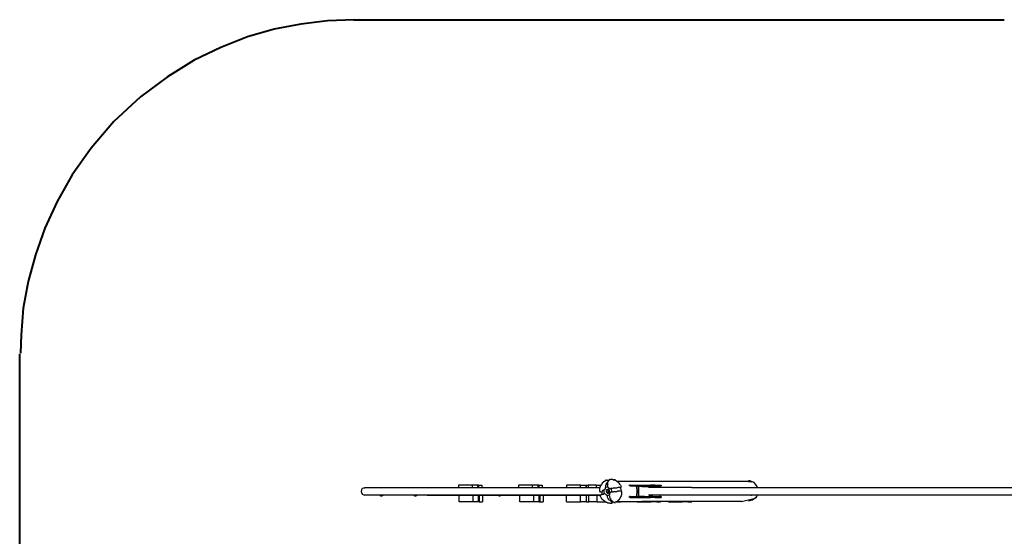
# Model space of a CAD drawing. Units: inches. Extents: x 229 to 337, y 152 to 291.
# Drawn here: x 229 to 273, y 189 to 213 of the extents above; entities that cross this region are included whole.
import ezdxf

# ---------------------------------------------------------------- set-up
doc = ezdxf.new("R2010")
doc.units = ezdxf.units.IN
doc.header["$MEASUREMENT"] = 0
doc.layers.add('Ebene 1', color=7, linetype='Continuous')

# ---------------------------------------------------------------- blocks, each defined once
blk = doc.blocks.new('block 9')
at = {"layer": 'Ebene 1', "color": 179, "lineweight": 40, "true_color": 0x1a171b}
for points in [[(244.103, 212.544), (242.904, 212.494), (241.704, 212.344), (240.505, 212.119), (239.306, 211.769), (238.106, 211.294), (236.907, 210.72), (235.708, 209.97), (234.508, 209.071), (233.309, 207.971), (232.284, 206.773), (231.435, 205.573), (230.76, 204.373), (230.211, 203.175), (229.786, 201.975), (229.462, 200.775), (229.237, 199.576), (229.137, 198.377), (229.112, 197.552)], [(273.278, 212.519), (244.078, 212.519)], [(229.078, 185.169), (229.078, 197.519)]]:
    blk.add_lwpolyline(points, dxfattribs=at)

msp = doc.modelspace()

# ---------------------------------------------------------------- linework, layer by layer
at = {"layer": 'Ebene 1', "color": 179, "lineweight": 25, "true_color": 0x1a171b}
for points in [[(255.378, 191.844), (255.378, 191.844)], [(255.378, 191.844), (255.378, 191.844)], [(255.378, 191.844), (255.378, 191.844)], [(255.378, 191.844), (255.378, 191.844)], [(255.378, 191.844), (255.403, 191.844)], [(255.378, 191.844), (255.378, 191.844)], [(255.378, 191.844), (255.378, 191.819)], [(255.403, 191.844), (255.378, 191.844)], [(255.403, 191.844), (255.403, 191.844)], [(255.403, 191.844), (255.403, 191.844)], [(255.403, 191.844), (255.403, 191.844)], [(255.403, 191.844), (255.403, 191.844)], [(255.403, 191.844), (255.403, 191.844)], [(255.403, 191.844), (255.429, 191.844)], [(255.429, 191.844), (255.429, 191.844)], [(255.429, 191.844), (255.429, 191.844)], [(255.429, 191.844), (255.429, 191.844)], [(255.429, 191.844), (255.429, 191.844)], [(255.429, 191.844), (255.429, 191.844)], [(255.429, 191.844), (255.453, 191.844)], [(255.453, 191.844), (255.453, 191.844)], [(255.453, 191.844), (255.453, 191.844)], [(255.453, 191.844), (255.453, 191.844)], [(255.453, 191.844), (255.453, 191.844)], [(255.453, 191.844), (255.478, 191.844)], [(255.478, 191.844), (255.478, 191.844)], [(255.478, 191.844), (255.478, 191.844)], [(255.478, 191.844), (255.478, 191.844)], [(255.478, 191.844), (255.478, 191.844)], [(255.503, 191.844), (255.478, 191.844)], [(255.478, 191.844), (255.478, 191.844)], [(255.478, 191.844), (255.478, 191.844)], [(255.478, 191.844), (255.478, 191.844)], [(255.503, 191.819), (255.503, 191.844)], [(255.503, 191.844), (255.503, 191.844)], [(255.503, 191.844), (255.503, 191.844)], [(255.503, 191.844), (255.503, 191.844)], [(255.503, 191.844), (255.503, 191.844)], [(255.503, 191.844), (255.503, 191.844)], [(255.503, 191.844), (255.503, 191.844)], [(255.503, 191.844), (255.503, 191.844)], [(255.503, 191.844), (255.503, 191.844)], [(255.528, 191.844), (255.553, 191.869)], [(255.528, 191.819), (255.528, 191.844)], [(255.528, 191.844), (255.528, 191.844)], [(255.528, 191.844), (255.528, 191.844)], [(255.528, 191.844), (255.528, 191.844)], [(255.528, 191.844), (255.528, 191.844)], [(255.553, 191.869), (255.553, 191.869)], [(255.553, 191.869), (255.553, 191.869)], [(255.553, 191.869), (255.553, 191.869)], [(255.553, 191.869), (255.553, 191.869)], [(255.553, 191.869), (255.579, 191.869)], [(255.579, 191.869), (255.579, 191.893)], [(255.579, 191.893), (255.579, 191.893)], [(255.579, 191.893), (255.603, 191.893)], [(255.579, 191.869), (255.579, 191.869)], [(255.579, 191.869), (255.579, 191.869)], [(255.579, 191.869), (255.579, 191.869)], [(255.603, 191.893), (255.603, 191.893)], [(255.603, 191.893), (255.603, 191.893)], [(255.603, 191.893), (255.603, 191.893)], [(255.603, 191.893), (255.603, 191.893)], [(255.603, 191.893), (255.628, 191.893)], [(255.628, 191.893), (255.628, 191.893)], [(255.628, 191.893), (255.628, 191.893)], [(255.628, 191.893), (255.628, 191.893)], [(255.628, 191.893), (255.628, 191.893)], [(255.628, 191.893), (255.628, 191.893)], [(255.628, 191.893), (255.628, 191.893)], [(255.628, 191.893), (255.628, 191.893)], [(255.628, 191.893), (255.628, 191.893)], [(255.628, 191.893), (255.628, 191.893)], [(255.628, 191.893), (255.628, 191.893)], [(255.628, 191.893), (255.653, 191.893)], [(255.653, 191.893), (255.653, 191.893)], [(255.653, 191.893), (255.653, 191.893)], [(255.653, 191.893), (255.653, 191.893)], [(255.653, 191.893), (255.678, 191.893)], [(255.678, 191.893), (255.703, 191.893)], [(255.703, 191.893), (255.728, 191.869)], [(255.728, 191.869), (255.753, 191.869)], [(255.753, 191.869), (255.779, 191.869)], [(255.828, 191.844), (255.804, 191.869), (255.754, 191.869)], [(255.803, 191.844), (255.779, 191.869)], [(255.779, 191.869), (255.779, 191.869)], [(255.779, 191.869), (255.779, 191.869)], [(255.803, 191.844), (255.828, 191.844)], [(255.828, 191.844), (255.828, 191.844)], [(255.828, 191.844), (255.853, 191.819)], [(244.428, 191.419), (244.403, 191.344)], [(244.453, 191.469), (244.428, 191.419)], [(244.528, 191.494), (244.453, 191.469)], [(244.528, 191.494), (244.578, 191.519)], [(244.528, 191.494), (244.578, 191.519)], [(244.578, 191.519), (252.954, 191.519)], [(244.578, 191.519), (244.578, 191.519)], [(249.403, 191.619), (248.778, 191.619)], [(248.778, 191.619), (248.778, 191.519)], [(249.653, 191.619), (249.403, 191.619)], [(249.403, 191.519), (249.403, 191.619)], [(249.678, 191.619), (249.653, 191.619)], [(249.653, 191.519), (249.653, 191.619)], [(249.678, 191.619), (249.828, 191.619)], [(249.678, 191.619), (249.678, 191.519)], [(249.828, 191.619), (249.828, 191.519)], [(252.103, 191.619), (251.478, 191.619)], [(251.478, 191.619), (251.478, 191.519)], [(252.353, 191.619), (252.103, 191.619)], [(252.103, 191.519), (252.103, 191.619)], [(252.378, 191.619), (252.353, 191.619)], [(252.353, 191.519), (252.353, 191.619)], [(252.378, 191.619), (252.528, 191.619)], [(252.378, 191.619), (252.378, 191.519)], [(252.528, 191.619), (252.528, 191.519)], [(252.954, 191.519), (255.128, 191.519)], [(254.253, 191.619), (253.628, 191.619)], [(253.628, 191.619), (253.628, 191.519)], [(254.253, 191.619), (254.503, 191.619)], [(254.253, 191.519), (254.253, 191.619)], [(254.503, 191.619), (254.603, 191.619)], [(254.503, 191.619), (254.503, 191.619)], [(254.503, 191.619), (254.503, 191.519)], [(254.503, 191.519), (254.503, 191.619)], [(254.953, 191.619), (254.603, 191.619)], [(254.603, 191.619), (254.603, 191.519)], [(254.953, 191.619), (255.178, 191.619)], [(254.953, 191.619), (254.953, 191.519)], [(255.128, 191.519), (255.103, 191.469)], [(255.103, 191.469), (255.103, 191.394)], [(255.153, 191.593), (255.128, 191.519)], [(255.178, 191.644), (255.153, 191.593)], [(255.203, 191.644), (255.178, 191.644)], [(255.228, 191.719), (255.203, 191.644)], [(255.278, 191.744), (255.228, 191.719)], [(255.353, 191.793), (255.278, 191.769)], [(255.278, 191.769), (255.278, 191.744)], [(255.328, 191.394), (255.328, 191.394), (255.328, 191.42)], [(255.378, 191.469), (255.378, 191.469), (255.354, 191.445), (255.354, 191.42), (255.329, 191.42)], [(255.378, 191.819), (255.353, 191.819)], [(255.353, 191.819), (255.353, 191.819)], [(255.353, 191.819), (255.353, 191.819)], [(255.353, 191.819), (255.353, 191.819)], [(255.353, 191.819), (255.353, 191.793)], [(255.378, 191.819), (255.378, 191.819)], [(255.478, 191.544), (255.378, 191.519)], [(255.378, 191.469), (255.378, 191.494), (255.378, 191.52)], [(255.378, 191.519), (255.378, 191.519)], [(255.478, 191.769), (255.454, 191.744), (255.429, 191.72), (255.405, 191.695), (255.405, 191.645), (255.38, 191.62), (255.38, 191.571), (255.38, 191.52)], [(255.478, 191.445), (255.478, 191.42), (255.454, 191.42), (255.429, 191.42), (255.429, 191.395), (255.405, 191.37), (255.405, 191.346), (255.405, 191.321), (255.43, 191.321), (255.43, 191.297), (255.456, 191.272), (255.481, 191.272), (255.506, 191.272), (255.532, 191.297), (255.557, 191.323), (255.557, 191.348), (255.557, 191.374), (255.557, 191.399), (255.532, 191.399), (255.532, 191.425), (255.508, 191.425), (255.483, 191.449)], [(255.478, 191.744), (255.478, 191.769)], [(255.478, 191.769), (255.478, 191.769)], [(255.478, 191.769), (255.503, 191.769)], [(255.478, 191.769), (255.478, 191.769)], [(255.478, 191.719), (255.478, 191.744)], [(255.478, 191.744), (255.478, 191.744)], [(255.478, 191.744), (255.478, 191.744)], [(255.478, 191.744), (255.478, 191.744)], [(255.478, 191.693), (255.478, 191.719)], [(255.478, 191.719), (255.478, 191.719)], [(255.478, 191.719), (255.478, 191.719)], [(255.478, 191.669), (255.478, 191.693)], [(255.478, 191.693), (255.478, 191.693)], [(255.478, 191.693), (255.478, 191.693)], [(255.478, 191.644), (255.478, 191.669)], [(255.478, 191.669), (255.478, 191.669)], [(255.478, 191.669), (255.478, 191.669)], [(255.478, 191.619), (255.478, 191.644)], [(255.478, 191.644), (255.478, 191.644)], [(255.478, 191.644), (255.478, 191.644)], [(255.478, 191.593), (255.478, 191.619)], [(255.478, 191.619), (255.478, 191.619)], [(255.478, 191.619), (255.478, 191.619)], [(255.478, 191.569), (255.478, 191.593)], [(255.478, 191.593), (255.478, 191.593)], [(255.478, 191.593), (255.478, 191.593)], [(255.478, 191.593), (255.478, 191.593)], [(255.478, 191.544), (255.478, 191.569)], [(255.478, 191.569), (255.478, 191.569)], [(255.478, 191.569), (255.478, 191.569)], [(255.478, 191.569), (255.478, 191.569)], [(255.478, 191.569), (255.478, 191.569)], [(255.478, 191.569), (255.478, 191.569)], [(255.478, 191.519), (255.478, 191.544)], [(255.478, 191.544), (255.478, 191.544)], [(255.478, 191.544), (255.478, 191.544)], [(255.478, 191.544), (255.478, 191.544)], [(255.478, 191.544), (255.478, 191.544)], [(255.478, 191.544), (255.478, 191.544)], [(255.478, 191.544), (255.478, 191.544)], [(255.503, 191.519), (255.478, 191.519)], [(255.503, 191.793), (255.503, 191.819)], [(255.503, 191.819), (255.503, 191.819)], [(255.503, 191.819), (255.503, 191.819)], [(255.503, 191.819), (255.503, 191.819)], [(255.503, 191.819), (255.528, 191.819)], [(255.503, 191.819), (255.503, 191.819)], [(255.503, 191.819), (255.503, 191.819)], [(255.503, 191.819), (255.503, 191.819)], [(255.503, 191.769), (255.503, 191.793)], [(255.503, 191.793), (255.503, 191.793)], [(255.503, 191.793), (255.503, 191.793)], [(255.503, 191.793), (255.503, 191.793)], [(255.503, 191.769), (255.503, 191.769)], [(255.503, 191.519), (255.503, 191.519)], [(255.503, 191.519), (255.503, 191.519)], [(255.503, 191.519), (255.503, 191.519)], [(255.503, 191.519), (255.503, 191.519)], [(255.503, 191.519), (255.503, 191.519)], [(255.503, 191.519), (255.503, 191.519)], [(255.528, 191.494), (255.503, 191.519)], [(255.553, 191.469), (255.528, 191.494)], [(255.528, 191.494), (255.528, 191.494)], [(255.528, 191.494), (255.528, 191.494)], [(255.528, 191.494), (255.528, 191.494)], [(255.528, 191.494), (255.528, 191.494)], [(255.553, 191.469), (255.553, 191.469)], [(255.553, 191.469), (255.553, 191.469)], [(255.553, 191.469), (255.553, 191.469)], [(255.553, 191.469), (255.553, 191.469)], [(255.553, 191.469), (255.553, 191.469)], [(255.553, 191.469), (255.579, 191.469)], [(255.553, 191.469), (255.553, 191.469)], [(255.579, 191.469), (255.579, 191.469)], [(255.579, 191.469), (255.579, 191.469)], [(255.579, 191.469), (255.579, 191.469)], [(255.579, 191.469), (255.579, 191.469)], [(255.579, 191.469), (255.579, 191.469)], [(255.579, 191.469), (255.579, 191.469)], [(255.579, 191.469), (255.579, 191.469)], [(255.603, 191.469), (255.579, 191.469)], [(255.579, 191.469), (255.603, 191.469)], [(255.603, 191.469), (255.579, 191.469)], [(255.579, 191.469), (255.579, 191.469)], [(255.579, 191.469), (255.579, 191.469)], [(255.603, 191.469), (255.628, 191.469)], [(256.003, 191.519), (255.979, 191.519), (255.929, 191.519), (255.878, 191.494), (255.828, 191.494), (255.779, 191.494), (255.728, 191.494), (255.678, 191.469), (255.628, 191.469)], [(255.628, 191.469), (255.628, 191.469)], [(255.628, 191.469), (255.653, 191.319)], [(255.853, 191.819), (255.878, 191.819)], [(255.878, 191.819), (255.878, 191.819)], [(255.878, 191.819), (255.929, 191.769)], [(257.003, 191.793), (255.903, 191.793)], [(255.929, 191.769), (255.953, 191.769)], [(255.953, 191.769), (255.979, 191.719)], [(255.979, 191.719), (256.003, 191.669)], [(256.003, 191.669), (256.053, 191.619)], [(256.003, 191.519), (256.028, 191.519)], [(256.028, 191.519), (256.028, 191.519)], [(256.028, 191.519), (256.028, 191.519)], [(256.028, 191.519), (256.053, 191.519)], [(256.053, 191.619), (256.078, 191.569)], [(256.053, 191.494), (256.053, 191.519)], [(256.053, 191.519), (256.053, 191.519)], [(256.053, 191.519), (256.053, 191.519)], [(256.053, 191.519), (256.053, 191.519)], [(256.053, 191.519), (256.053, 191.519)], [(256.053, 191.519), (256.053, 191.519)], [(256.053, 191.519), (256.053, 191.519)], [(256.053, 191.519), (256.053, 191.519)], [(256.053, 191.519), (256.078, 191.519)], [(256.053, 191.494), (256.078, 191.369)], [(256.078, 191.569), (256.078, 191.569)], [(256.078, 191.569), (256.078, 191.569)], [(256.078, 191.569), (256.078, 191.569)], [(256.078, 191.569), (256.078, 191.569)], [(256.078, 191.569), (256.078, 191.569)], [(256.078, 191.544), (256.078, 191.569)], [(256.078, 191.519), (256.078, 191.544)], [(256.078, 191.544), (256.078, 191.544)], [(256.078, 191.544), (256.078, 191.544)], [(256.078, 191.544), (256.078, 191.544)], [(256.078, 191.544), (256.078, 191.544)], [(256.078, 191.519), (256.078, 191.519)], [(256.478, 191.619), (256.453, 191.619)], [(256.453, 191.593), (256.453, 191.619)], [(256.478, 191.593), (256.453, 191.593)], [(256.478, 191.619), (256.978, 191.619)], [(256.478, 191.593), (256.978, 191.593)], [(256.753, 191.119), (256.779, 191.169), (256.779, 191.219), (256.804, 191.294), (256.804, 191.344), (256.804, 191.42), (256.779, 191.469), (256.779, 191.545), (256.755, 191.595)], [(257.103, 191.593), (256.853, 191.593)], [(256.853, 191.593), (256.853, 191.569)], [(256.853, 191.593), (256.853, 191.119)], [(257.003, 191.569), (256.853, 191.569)], [(256.853, 191.119), (256.853, 191.569)], [(256.878, 191.593), (256.878, 191.593)], [(256.978, 191.619), (257.403, 191.619)], [(256.978, 191.593), (257.403, 191.593)], [(261.779, 191.793), (257.003, 191.793)], [(257.003, 191.569), (257.353, 191.569)], [(257.103, 191.593), (257.353, 191.593)], [(257.228, 191.593), (257.228, 191.593)], [(259.253, 191.519), (257.303, 191.519)], [(257.328, 191.593), (257.328, 191.593)], [(257.603, 191.593), (257.353, 191.593)], [(257.353, 191.593), (257.353, 191.593)], [(257.353, 191.593), (257.353, 191.569)], [(257.353, 191.593), (257.353, 191.593)], [(257.503, 191.569), (257.353, 191.569)], [(257.353, 191.569), (257.353, 191.569)], [(257.353, 191.569), (257.353, 191.519)], [(257.428, 191.619), (257.403, 191.619)], [(257.403, 191.593), (257.403, 191.619)], [(257.428, 191.593), (257.403, 191.593)], [(257.603, 191.619), (257.428, 191.619)], [(257.603, 191.593), (257.428, 191.593)], [(257.503, 191.569), (257.828, 191.569)], [(257.603, 191.619), (257.878, 191.619)], [(257.603, 191.593), (257.828, 191.593)], [(257.603, 191.593), (257.878, 191.593)], [(257.828, 191.593), (257.828, 191.569)], [(257.828, 191.519), (257.828, 191.569)], [(257.878, 191.619), (257.878, 191.593)], [(259.253, 191.519), (278.303, 191.519)], [(261.803, 191.793), (261.779, 191.793)], [(262.203, 191.544), (262.053, 191.744), (261.853, 191.819), (261.803, 191.819)], [(261.803, 191.793), (261.953, 191.769)], [(262.203, 191.544), (262.053, 191.744), (261.978, 191.769)], [(262.178, 191.519), (262.178, 191.519)], [(262.178, 191.519), (262.178, 191.519)], [(244.403, 191.344), (244.428, 191.294)], [(244.428, 191.294), (244.453, 191.219)], [(244.453, 191.219), (244.528, 191.195)], [(244.528, 191.195), (244.578, 191.169)], [(244.528, 191.195), (244.553, 191.195), (244.579, 191.17)], [(252.954, 191.169), (244.578, 191.169)], [(244.578, 191.169), (244.578, 191.169)], [(245.103, 191.169), (245.103, 191.169)], [(245.728, 191.169), (245.103, 191.169)], [(245.128, 191.169), (245.103, 191.169)], [(245.103, 191.169), (245.103, 191.169)], [(245.103, 191.169), (245.103, 191.169)], [(245.103, 191.169), (245.103, 191.169)], [(245.128, 191.169), (245.128, 191.169)], [(245.403, 191.169), (245.203, 191.169)], [(245.228, 191.169), (245.203, 191.169)], [(245.203, 191.169), (245.203, 191.169)], [(245.278, 191.144), (245.228, 191.169)], [(245.303, 191.144), (245.278, 191.144)], [(245.278, 191.144), (245.278, 191.144)], [(245.278, 191.144), (245.278, 191.144)], [(245.278, 191.144), (245.278, 191.144)], [(245.278, 191.144), (245.278, 191.144)], [(245.278, 191.144), (245.303, 191.144)], [(245.303, 191.144), (245.303, 191.144)], [(245.303, 191.144), (245.303, 191.144)], [(245.303, 191.144), (245.303, 191.144)], [(245.303, 191.144), (245.303, 191.144)], [(245.303, 191.144), (245.303, 191.144)], [(245.303, 191.144), (245.303, 191.144)], [(245.303, 191.144), (245.303, 191.144)], [(245.303, 191.144), (245.303, 191.144)], [(245.303, 191.144), (245.303, 191.144)], [(245.303, 191.144), (245.303, 191.144)], [(245.303, 191.144), (245.303, 191.144)], [(245.303, 191.144), (245.303, 191.144)], [(245.303, 191.144), (245.303, 191.144)], [(245.303, 191.144), (245.303, 191.144)], [(245.328, 191.144), (245.303, 191.144)], [(245.303, 191.144), (245.329, 191.144)], [(245.328, 191.144), (245.328, 191.144)], [(245.328, 191.144), (245.328, 191.144)], [(245.328, 191.144), (245.328, 191.144)], [(245.328, 191.144), (245.328, 191.144)], [(245.328, 191.144), (245.328, 191.144)], [(245.328, 191.144), (245.328, 191.144)], [(245.328, 191.144), (245.328, 191.144)], [(245.328, 191.144), (245.328, 191.144)], [(245.328, 191.144), (245.328, 191.144)], [(245.328, 191.144), (245.328, 191.144)], [(245.328, 191.144), (245.328, 191.144)], [(245.328, 191.144), (245.353, 191.144)], [(245.378, 191.169), (245.353, 191.144)], [(245.378, 191.169), (245.403, 191.169)], [(245.403, 191.169), (245.403, 191.169)], [(245.403, 191.169), (245.403, 191.169)], [(246.728, 191.169), (245.728, 191.169)], [(246.928, 191.169), (246.728, 191.169)], [(246.803, 191.169), (246.728, 191.169)], [(246.753, 191.169), (246.728, 191.169)], [(246.728, 191.169), (246.728, 191.169)], [(246.803, 191.144), (246.753, 191.169)], [(247.378, 191.169), (246.803, 191.169)], [(246.803, 191.169), (246.803, 191.169)], [(246.803, 191.144), (246.803, 191.144)], [(246.803, 191.144), (246.803, 191.144)], [(246.803, 191.144), (246.803, 191.144)], [(246.803, 191.144), (246.803, 191.144)], [(246.803, 191.144), (246.828, 191.144)], [(246.828, 191.144), (246.828, 191.144)], [(246.828, 191.144), (246.828, 191.144)], [(246.828, 191.144), (246.828, 191.144)], [(246.828, 191.144), (246.828, 191.144)], [(246.828, 191.144), (246.828, 191.144)], [(246.828, 191.144), (246.828, 191.144)], [(246.828, 191.144), (246.828, 191.144)], [(246.828, 191.144), (246.828, 191.144)], [(246.828, 191.144), (246.828, 191.144)], [(246.828, 191.144), (246.828, 191.144)], [(246.828, 191.144), (246.828, 191.144)], [(246.828, 191.144), (246.828, 191.144)], [(246.828, 191.144), (246.853, 191.144)], [(246.828, 191.144), (246.828, 191.144)], [(246.828, 191.144), (246.828, 191.144)], [(246.828, 191.144), (246.853, 191.144)], [(246.853, 191.144), (246.853, 191.144)], [(246.853, 191.144), (246.853, 191.144)], [(246.853, 191.144), (246.853, 191.144)], [(246.853, 191.144), (246.853, 191.144)], [(246.853, 191.144), (246.853, 191.144)], [(246.853, 191.144), (246.853, 191.144)], [(246.853, 191.144), (246.853, 191.144)], [(246.853, 191.144), (246.853, 191.144)], [(246.853, 191.144), (246.853, 191.144)], [(246.853, 191.144), (246.853, 191.144)], [(246.853, 191.144), (246.853, 191.144)], [(246.853, 191.144), (246.853, 191.144)], [(246.853, 191.144), (246.878, 191.144)], [(246.903, 191.169), (246.878, 191.144)], [(246.903, 191.169), (246.928, 191.169)], [(246.928, 191.169), (246.928, 191.169)], [(246.928, 191.169), (246.928, 191.169)], [(247.378, 191.169), (253.378, 191.169)], [(248.803, 190.869), (248.803, 191.169)], [(249.429, 190.869), (249.429, 191.169)], [(249.678, 190.869), (249.678, 191.169)], [(249.703, 191.169), (249.703, 190.869)], [(249.853, 191.169), (249.853, 190.869)], [(250.703, 191.169), (250.528, 191.169)], [(250.553, 191.169), (250.528, 191.169)], [(250.528, 191.169), (250.528, 191.169)], [(250.578, 191.144), (250.553, 191.169)], [(250.603, 191.144), (250.578, 191.144)], [(250.628, 191.144), (250.603, 191.144)], [(250.603, 191.144), (250.603, 191.144)], [(250.603, 191.144), (250.603, 191.144)], [(250.603, 191.144), (250.603, 191.144)], [(250.603, 191.144), (250.603, 191.144)], [(250.603, 191.144), (250.603, 191.144)], [(250.603, 191.144), (250.603, 191.144)], [(250.603, 191.144), (250.603, 191.144)], [(250.603, 191.144), (250.603, 191.144)], [(250.603, 191.144), (250.603, 191.144)], [(250.603, 191.144), (250.603, 191.144)], [(250.603, 191.144), (250.603, 191.144)], [(250.603, 191.144), (250.603, 191.144)], [(250.603, 191.144), (250.603, 191.144), (250.629, 191.144)], [(250.628, 191.144), (250.628, 191.144)], [(250.628, 191.144), (250.628, 191.144)], [(250.628, 191.144), (250.628, 191.144)], [(250.628, 191.144), (250.628, 191.144)], [(250.628, 191.144), (250.628, 191.144)], [(250.628, 191.144), (250.628, 191.144)], [(250.653, 191.144), (250.628, 191.144)], [(250.628, 191.144), (250.628, 191.144)], [(250.628, 191.144), (250.628, 191.144)], [(250.628, 191.144), (250.628, 191.144)], [(250.628, 191.144), (250.628, 191.144)], [(250.628, 191.144), (250.628, 191.144)], [(250.628, 191.144), (250.628, 191.144)], [(250.628, 191.144), (250.628, 191.144)], [(250.628, 191.144), (250.628, 191.144), (250.653, 191.144)], [(250.703, 191.169), (250.653, 191.144)], [(250.653, 191.144), (250.653, 191.144)], [(250.653, 191.144), (250.653, 191.144)], [(250.653, 191.144), (250.653, 191.144)], [(250.653, 191.144), (250.653, 191.144)], [(250.703, 191.169), (250.728, 191.169)], [(250.703, 191.169), (250.728, 191.169)], [(250.728, 191.169), (250.728, 191.169)], [(251.528, 190.869), (251.528, 191.169)], [(252.153, 190.869), (252.153, 191.169)], [(252.404, 190.869), (252.404, 191.169)], [(252.428, 191.169), (252.428, 190.869)], [(252.578, 191.169), (252.578, 190.869)], [(255.153, 191.169), (252.954, 191.169)], [(253.378, 191.169), (255.153, 191.169)], [(253.628, 190.869), (253.628, 191.169)], [(254.253, 190.869), (254.253, 191.169)], [(254.503, 191.169), (254.503, 190.869)], [(254.528, 190.869), (254.528, 191.169)], [(254.628, 190.869), (254.628, 191.169)], [(255.003, 190.869), (255.003, 191.169)], [(255.103, 191.394), (255.103, 191.394)], [(255.103, 191.394), (255.103, 191.394)], [(255.103, 191.394), (255.103, 191.394)], [(255.103, 191.394), (255.103, 191.394)], [(255.103, 191.394), (255.103, 191.369)], [(255.103, 191.369), (255.103, 191.369)], [(255.103, 191.369), (255.103, 191.369)], [(255.103, 191.369), (255.103, 191.369)], [(255.103, 191.369), (255.103, 191.344)], [(255.103, 191.344), (255.103, 191.344)], [(255.103, 191.344), (255.103, 191.344)], [(255.103, 191.344), (255.103, 191.344)], [(255.103, 191.344), (255.128, 191.344)], [(255.128, 191.344), (255.128, 191.344)], [(255.128, 191.344), (255.128, 191.344)], [(255.128, 191.344), (255.128, 191.344)], [(255.128, 191.344), (255.128, 191.344)], [(255.128, 191.344), (255.128, 191.344)], [(255.128, 191.344), (255.128, 191.344)], [(255.128, 191.344), (255.128, 191.344)], [(255.128, 191.344), (255.128, 191.344)], [(255.128, 191.344), (255.128, 191.344)], [(255.128, 191.344), (255.153, 191.344)], [(255.128, 191.144), (255.128, 191.169)], [(255.128, 191.169), (255.153, 191.169)], [(255.128, 191.144), (255.153, 191.144)], [(255.128, 191.144), (255.128, 191.144)], [(255.128, 191.144), (255.128, 191.144)], [(255.128, 191.144), (255.128, 191.144)], [(255.153, 191.344), (255.153, 191.344)], [(255.153, 191.344), (255.153, 191.344)], [(255.153, 191.344), (255.153, 191.344)], [(255.153, 191.344), (255.153, 191.344)], [(255.153, 191.344), (255.153, 191.319)], [(255.153, 191.319), (255.153, 191.319)], [(255.153, 191.319), (255.178, 191.319)], [(255.153, 191.169), (255.153, 191.195)], [(255.153, 191.195), (255.153, 191.195)], [(255.153, 191.195), (255.153, 191.195)], [(255.153, 191.195), (255.153, 191.195)], [(255.153, 191.195), (255.153, 191.195)], [(255.153, 191.195), (255.178, 191.195)], [(255.153, 191.169), (255.153, 191.169)], [(255.153, 191.169), (255.153, 191.169)], [(255.153, 191.169), (255.153, 191.169)], [(255.153, 191.169), (255.153, 191.169)], [(255.153, 191.169), (255.153, 191.169)], [(255.153, 191.169), (255.153, 191.169)], [(255.153, 191.119), (255.153, 191.144)], [(255.153, 191.094), (255.153, 191.119)], [(255.153, 191.119), (255.153, 191.119)], [(255.178, 191.069), (255.153, 191.094)], [(255.178, 191.319), (255.178, 191.319)], [(255.178, 191.319), (255.178, 191.319)], [(255.178, 191.319), (255.178, 191.319)], [(255.178, 191.319), (255.178, 191.319)], [(255.178, 191.319), (255.178, 191.319)], [(255.178, 191.319), (255.203, 191.319)], [(255.178, 191.195), (255.178, 191.195)], [(255.178, 191.195), (255.178, 191.195)], [(255.178, 191.195), (255.178, 191.195)], [(255.178, 191.195), (255.178, 191.195)], [(255.178, 191.195), (255.178, 191.195)], [(255.178, 191.195), (255.178, 191.195)], [(255.178, 191.195), (255.178, 191.195)], [(255.178, 191.195), (255.203, 191.195)], [(255.203, 191.044), (255.178, 191.069)], [(255.203, 191.319), (255.203, 191.319)], [(255.203, 191.319), (255.228, 191.319)], [(255.203, 191.195), (255.203, 191.219)], [(255.203, 191.219), (255.203, 191.219)], [(255.203, 191.219), (255.228, 191.219)], [(255.203, 191.195), (255.203, 191.195)], [(255.228, 190.994), (255.203, 191.044)], [(255.228, 191.219), (255.228, 191.344)], [(255.228, 191.319), (255.228, 191.319)], [(255.228, 191.319), (255.228, 191.319)], [(255.228, 191.219), (255.228, 191.219)], [(255.228, 191.219), (255.228, 191.219)], [(255.228, 191.219), (255.253, 191.219)], [(255.278, 190.944), (255.228, 190.994)], [(255.303, 191.394), (255.278, 191.394), (255.254, 191.37), (255.229, 191.37), (255.229, 191.345)], [(255.253, 191.219), (255.253, 191.219)], [(255.253, 191.219), (255.253, 191.219)], [(255.253, 191.219), (255.278, 191.219)], [(255.303, 191.244), (255.278, 191.219)], [(255.278, 191.219), (255.278, 191.219)], [(255.278, 191.219), (255.278, 191.219)], [(255.278, 191.219), (255.278, 191.219)], [(255.278, 191.219), (255.278, 191.219)], [(255.278, 191.219), (255.278, 191.219)], [(255.278, 191.219), (255.303, 191.219)], [(255.278, 191.219), (255.278, 191.219)], [(255.328, 191.244), (255.303, 191.394)], [(255.328, 191.394), (255.303, 191.394)], [(255.303, 191.244), (255.303, 191.244)], [(255.303, 191.244), (255.303, 191.244)], [(255.303, 191.244), (255.303, 191.244)], [(255.303, 191.219), (255.303, 191.244)], [(255.303, 191.244), (255.303, 191.244)], [(255.303, 191.244), (255.303, 191.244)], [(255.303, 191.244), (255.303, 191.244)], [(255.303, 191.244), (255.303, 191.244)], [(255.303, 191.244), (255.303, 191.244)], [(255.303, 191.244), (255.303, 191.244)], [(255.303, 191.244), (255.303, 191.244)], [(255.303, 191.244), (255.303, 191.244)], [(255.303, 191.244), (255.303, 191.244)], [(255.303, 191.244), (255.328, 191.244)], [(255.328, 191.244), (255.328, 191.244)], [(255.328, 191.244), (255.328, 191.244)], [(255.328, 191.244), (255.328, 191.244)], [(255.328, 191.244), (255.328, 191.244)], [(255.328, 191.244), (255.328, 191.244)], [(255.328, 191.244), (255.328, 191.244)], [(255.328, 191.244), (255.328, 191.244)], [(255.328, 191.244), (255.328, 191.244)], [(255.328, 191.244), (255.353, 191.244)], [(255.328, 191.244), (255.328, 191.244)], [(255.328, 191.244), (255.328, 191.244)], [(255.328, 191.244), (255.328, 191.244)], [(255.378, 191.219), (255.354, 191.219), (255.354, 191.244)], [(255.378, 191.219), (255.378, 191.219), (255.404, 191.195), (255.429, 191.17)], [(255.453, 191.169), (255.453, 191.169), (255.429, 191.169)], [(255.453, 191.144), (255.453, 191.169)], [(255.528, 191.169), (255.453, 191.144)], [(255.453, 191.144), (255.453, 191.094), (255.478, 191.044), (255.504, 190.994), (255.529, 190.97), (255.579, 190.945), (255.605, 190.92), (255.63, 190.895), (255.656, 190.895)], [(255.503, 191.394), (255.503, 191.394), (255.478, 191.394), (255.478, 191.37), (255.478, 191.345), (255.478, 191.321), (255.504, 191.321), (255.504, 191.296), (255.504, 191.321), (255.529, 191.321), (255.529, 191.347), (255.529, 191.372), (255.529, 191.397), (255.505, 191.397)], [(255.503, 191.394), (255.478, 191.394), (255.478, 191.37), (255.478, 191.345), (255.478, 191.321), (255.504, 191.321)], [(255.503, 191.394), (255.503, 191.394)], [(255.503, 191.319), (255.503, 191.294)], [(255.553, 191.195), (255.528, 191.195)], [(255.528, 191.195), (255.528, 191.195)], [(255.528, 191.195), (255.528, 191.195)], [(255.528, 191.195), (255.528, 191.195)], [(255.528, 191.195), (255.528, 191.195)], [(255.528, 191.195), (255.528, 191.169)], [(255.528, 191.169), (255.553, 191.169)], [(255.553, 191.144), (255.528, 191.169)], [(255.528, 191.169), (255.528, 191.169)], [(255.528, 191.169), (255.528, 191.169)], [(255.528, 191.169), (255.528, 191.169)], [(255.528, 191.169), (255.528, 191.169)], [(255.528, 191.169), (255.528, 191.169)], [(255.553, 191.219), (255.579, 191.244)], [(255.553, 191.219), (255.553, 191.219)], [(255.553, 191.219), (255.553, 191.219)], [(255.553, 191.219), (255.553, 191.219)], [(255.553, 191.219), (255.553, 191.219)], [(255.553, 191.219), (255.553, 191.195)], [(255.553, 191.219), (255.553, 191.219)], [(255.553, 191.195), (255.553, 191.195)], [(255.553, 191.195), (255.553, 191.195)], [(255.553, 191.195), (255.553, 191.195)], [(255.553, 191.144), (255.553, 191.144)], [(255.553, 191.144), (255.553, 191.144)], [(255.553, 191.144), (255.553, 191.144)], [(255.553, 191.144), (255.553, 191.119)], [(255.553, 191.119), (255.553, 191.119)], [(255.553, 191.119), (255.553, 191.119)], [(255.553, 191.119), (255.553, 191.094)], [(255.553, 191.094), (255.553, 191.094)], [(255.553, 191.094), (255.553, 191.094)], [(255.553, 191.094), (255.579, 191.069)], [(255.603, 191.294), (255.579, 191.294)], [(255.579, 191.294), (255.603, 191.294)], [(255.579, 191.269), (255.579, 191.294)], [(255.579, 191.244), (255.579, 191.269)], [(255.579, 191.069), (255.579, 191.069)], [(255.579, 191.069), (255.579, 191.069)], [(255.579, 191.069), (255.579, 191.044)], [(255.579, 191.044), (255.579, 191.044)], [(255.579, 191.044), (255.579, 191.044)], [(255.579, 191.044), (255.579, 191.019)], [(255.579, 191.019), (255.579, 191.019)], [(255.579, 191.019), (255.603, 191.019)], [(255.603, 191.294), (255.628, 191.319)], [(255.603, 191.294), (255.603, 191.294)], [(255.603, 191.294), (255.603, 191.294)], [(255.603, 191.294), (255.603, 191.294)], [(255.603, 191.294), (255.603, 191.294)], [(255.603, 191.294), (255.603, 191.294)], [(255.603, 191.294), (255.603, 191.294)], [(255.603, 191.294), (255.603, 191.294)], [(255.603, 191.019), (255.603, 191.019)], [(255.603, 191.019), (255.603, 190.994)], [(255.603, 190.994), (255.603, 190.994)], [(255.603, 190.994), (255.603, 190.994)], [(255.603, 190.994), (255.603, 190.969)], [(255.603, 190.969), (255.628, 190.969)], [(255.628, 191.319), (255.628, 191.319)], [(255.628, 191.319), (255.628, 191.319)], [(255.628, 191.319), (255.628, 191.319)], [(255.628, 191.319), (255.628, 191.319)], [(255.628, 191.319), (255.628, 191.319)], [(255.628, 191.319), (255.628, 191.319)], [(255.628, 191.319), (255.678, 191.319)], [(255.628, 191.319), (255.628, 191.319)], [(255.628, 190.969), (255.628, 190.969)], [(255.628, 190.969), (255.628, 190.969)], [(255.628, 190.969), (255.628, 190.944)], [(255.678, 191.319), (255.703, 191.319)], [(255.703, 191.319), (255.728, 191.319)], [(255.728, 191.319), (255.753, 191.344)], [(255.753, 191.344), (255.803, 191.344)], [(255.803, 191.344), (255.828, 191.344)], [(255.828, 191.344), (255.853, 191.344)], [(255.853, 191.344), (255.878, 191.344)], [(255.878, 191.344), (255.903, 191.344)], [(255.903, 191.344), (255.929, 191.369)], [(255.929, 191.369), (255.953, 191.369)], [(255.953, 191.369), (255.953, 191.369)], [(255.953, 191.369), (255.979, 191.369)], [(255.979, 190.969), (255.953, 190.944)], [(255.979, 191.369), (256.003, 191.369)], [(256.028, 191.019), (255.979, 190.969)], [(256.003, 191.369), (256.003, 191.369)], [(256.003, 191.369), (256.003, 191.369)], [(256.003, 191.369), (256.028, 191.369)], [(256.028, 191.369), (256.028, 191.369)], [(256.028, 191.369), (256.028, 191.369)], [(256.028, 191.369), (256.028, 191.369)], [(256.028, 191.369), (256.028, 191.369)], [(256.028, 191.369), (256.053, 191.369)], [(256.053, 191.094), (256.028, 191.019)], [(256.053, 191.369), (256.053, 191.369)], [(256.053, 191.369), (256.053, 191.369)], [(256.053, 191.369), (256.053, 191.369)], [(256.053, 191.369), (256.078, 191.369)], [(256.078, 191.144), (256.053, 191.094)], [(256.078, 191.369), (256.078, 191.369)], [(256.078, 191.369), (256.078, 191.369)], [(256.078, 191.369), (256.078, 191.369)], [(256.078, 191.369), (256.078, 191.369)], [(256.078, 191.369), (256.078, 191.369)], [(256.078, 191.369), (256.078, 191.369)], [(256.103, 191.369), (256.078, 191.369)], [(256.078, 191.369), (256.078, 191.369)], [(256.078, 191.369), (256.078, 191.369)], [(256.078, 191.369), (256.078, 191.369)], [(256.078, 191.369), (256.078, 191.369)], [(256.078, 191.369), (256.078, 191.369)], [(256.078, 191.369), (256.078, 191.369)], [(256.078, 191.369), (256.078, 191.369)], [(256.078, 191.369), (256.078, 191.369)], [(256.103, 191.195), (256.078, 191.144)], [(256.103, 191.344), (256.103, 191.369)], [(256.103, 191.369), (256.103, 191.369)], [(256.103, 191.369), (256.103, 191.369)], [(256.103, 191.369), (256.103, 191.369)], [(256.103, 191.369), (256.103, 191.369)], [(256.103, 191.344), (256.103, 191.344)], [(256.103, 191.344), (256.103, 191.344)], [(256.103, 191.344), (256.103, 191.344)], [(256.103, 191.344), (256.103, 191.319)], [(256.103, 191.344), (256.103, 191.344)], [(256.103, 191.344), (256.103, 191.344)], [(256.103, 191.344), (256.103, 191.344)], [(256.103, 191.319), (256.103, 191.319)], [(256.103, 191.319), (256.103, 191.319)], [(256.103, 191.319), (256.103, 191.269)], [(256.103, 191.269), (256.103, 191.195)], [(256.478, 191.119), (256.453, 191.119)], [(256.453, 191.069), (256.453, 191.119)], [(256.478, 191.069), (256.453, 191.069)], [(256.478, 191.119), (256.978, 191.119)], [(256.478, 191.069), (256.978, 191.069)], [(257.128, 191.119), (256.853, 191.119)], [(257.028, 191.119), (256.853, 191.119)], [(256.853, 191.119), (256.853, 191.119)], [(256.878, 191.119), (256.878, 191.119)], [(256.978, 191.119), (257.403, 191.119)], [(256.978, 191.069), (257.403, 191.069)], [(257.028, 191.119), (257.353, 191.119)], [(257.128, 191.119), (257.353, 191.119)], [(257.228, 191.119), (257.228, 191.119)], [(259.253, 191.169), (257.303, 191.169)], [(257.328, 191.119), (257.328, 191.119)], [(257.353, 191.169), (257.353, 191.119)], [(257.353, 191.119), (257.628, 191.119)], [(257.503, 191.119), (257.353, 191.119)], [(257.353, 191.119), (257.353, 191.119)], [(257.353, 191.119), (257.353, 191.119)], [(257.353, 191.119), (257.353, 191.119)], [(257.353, 191.119), (257.353, 191.119)], [(257.428, 191.119), (257.403, 191.119)], [(257.403, 191.069), (257.403, 191.119)], [(257.428, 191.069), (257.403, 191.069)], [(257.428, 191.119), (257.603, 191.119)], [(257.603, 191.069), (257.428, 191.069)], [(257.503, 191.119), (257.828, 191.119)], [(257.603, 191.119), (257.878, 191.119)], [(257.603, 191.069), (257.878, 191.069)], [(257.628, 191.119), (257.828, 191.119)], [(257.828, 191.119), (257.828, 191.169)], [(257.828, 191.119), (257.828, 191.119)], [(257.878, 191.119), (257.878, 191.069)], [(278.303, 191.169), (259.253, 191.169)], [(261.478, 190.894), (262.103, 191.044)], [(261.803, 190.919), (261.978, 190.969)], [(261.828, 191.169), (261.828, 191.169)], [(261.828, 191.169), (261.828, 191.169)], [(261.828, 191.169), (261.828, 191.169)], [(261.828, 191.169), (261.828, 191.169)], [(261.903, 191.169), (261.828, 191.169)], [(261.828, 191.169), (261.828, 191.169)], [(261.828, 191.169), (261.828, 191.169)], [(261.903, 191.169), (261.929, 191.169)], [(261.903, 191.169), (261.903, 191.169)], [(261.903, 191.169), (261.903, 191.169)], [(261.929, 191.169), (261.929, 191.169)], [(261.978, 190.969), (262.178, 191.119), (262.204, 191.195)], [(262.129, 191.044), (262.204, 191.195)], [(262.178, 191.169), (262.178, 191.169)], [(262.178, 191.169), (262.178, 191.169)], [(249.429, 190.869), (248.803, 190.869)], [(249.678, 190.869), (249.429, 190.869)], [(249.703, 190.869), (249.678, 190.869)], [(249.703, 190.869), (249.853, 190.869)], [(252.153, 190.869), (251.528, 190.869)], [(252.404, 190.869), (252.153, 190.869)], [(252.404, 190.869), (252.428, 190.869)], [(252.428, 190.869), (252.578, 190.869)], [(253.628, 190.869), (254.253, 190.869)], [(254.503, 190.869), (254.253, 190.869)], [(254.528, 190.869), (254.503, 190.869)], [(254.528, 190.869), (254.628, 190.869)], [(255.003, 190.869), (254.628, 190.869)], [(255.003, 190.869), (255.378, 190.869)], [(255.353, 190.894), (255.278, 190.944)], [(255.278, 190.944), (255.278, 190.944)], [(255.403, 190.845), (255.353, 190.894)], [(255.353, 190.894), (255.353, 190.894)], [(255.453, 190.845), (255.403, 190.845)], [(255.478, 190.819), (255.453, 190.845)], [(255.528, 190.819), (255.478, 190.819)], [(255.553, 190.819), (255.528, 190.819)], [(255.579, 190.819), (255.553, 190.819)], [(255.603, 190.794), (255.579, 190.819)], [(255.603, 190.819), (255.603, 190.794)], [(255.603, 190.794), (255.603, 190.819)], [(255.603, 190.819), (255.628, 190.819)], [(255.603, 190.794), (255.603, 190.794)], [(255.603, 190.794), (255.603, 190.794)], [(255.603, 190.794), (255.603, 190.794)], [(255.603, 190.794), (255.603, 190.794)], [(255.603, 190.794), (255.603, 190.794)], [(255.628, 190.944), (255.628, 190.944)], [(255.628, 190.944), (255.628, 190.944)], [(255.628, 190.944), (255.653, 190.944)], [(255.628, 190.819), (255.628, 190.819)], [(255.628, 190.819), (255.628, 190.819)], [(255.628, 190.819), (255.628, 190.819)], [(255.628, 190.819), (255.628, 190.819)], [(255.628, 190.819), (255.628, 190.819)], [(255.628, 190.819), (255.653, 190.819)], [(255.653, 190.944), (255.653, 190.919)], [(255.653, 190.919), (255.653, 190.919)], [(255.653, 190.919), (255.653, 190.919)], [(255.653, 190.919), (255.653, 190.919)], [(255.653, 190.919), (255.678, 190.919)], [(255.653, 190.894), (255.678, 190.894)], [(255.653, 190.819), (255.653, 190.819)], [(255.653, 190.819), (255.653, 190.819)], [(255.653, 190.819), (255.653, 190.819)], [(255.653, 190.819), (255.653, 190.819)], [(255.653, 190.819), (255.653, 190.819)], [(255.653, 190.819), (255.653, 190.819)], [(255.653, 190.819), (255.653, 190.819)], [(255.653, 190.819), (255.678, 190.819)], [(255.678, 190.919), (255.678, 190.894)], [(255.678, 190.894), (255.678, 190.894)], [(255.678, 190.894), (255.678, 190.894)], [(255.678, 190.894), (255.678, 190.894)], [(255.678, 190.894), (255.703, 190.894)], [(255.678, 190.869), (255.678, 190.894)], [(255.678, 190.894), (255.678, 190.894)], [(255.678, 190.845), (255.678, 190.869)], [(255.678, 190.869), (255.678, 190.869)], [(255.703, 190.869), (255.678, 190.869)], [(255.678, 190.819), (255.678, 190.845)], [(255.678, 190.845), (255.678, 190.845)], [(255.678, 190.845), (255.678, 190.845)], [(255.678, 190.845), (255.678, 190.845)], [(255.678, 190.845), (255.678, 190.845)], [(255.678, 190.845), (255.678, 190.845)], [(255.678, 190.819), (255.678, 190.819)], [(255.678, 190.819), (255.678, 190.819)], [(255.703, 190.894), (255.703, 190.869)], [(255.703, 190.869), (255.703, 190.869)], [(255.703, 190.869), (255.703, 190.869)], [(255.703, 190.869), (255.703, 190.869)], [(255.703, 190.869), (255.728, 190.869)], [(255.728, 190.869), (255.728, 190.869)], [(255.728, 190.869), (255.728, 190.869)], [(255.728, 190.869), (255.728, 190.869)], [(255.728, 190.869), (255.728, 190.869)], [(255.728, 190.869), (255.753, 190.869)], [(255.753, 190.869), (255.753, 190.845)], [(255.753, 190.845), (255.753, 190.845)], [(255.753, 190.845), (255.753, 190.845)], [(255.753, 190.845), (255.753, 190.845)], [(255.753, 190.845), (255.779, 190.845)], [(255.779, 190.845), (255.779, 190.845)], [(255.779, 190.845), (255.779, 190.845)], [(255.779, 190.845), (255.779, 190.845)], [(255.779, 190.845), (255.779, 190.845)], [(255.779, 190.845), (255.803, 190.845)], [(255.803, 190.845), (255.803, 190.845)], [(255.803, 190.845), (255.803, 190.845)], [(255.803, 190.845), (255.803, 190.845)], [(255.803, 190.845), (255.828, 190.845)], [(255.853, 190.869), (255.828, 190.869)], [(255.828, 190.845), (255.828, 190.845)], [(255.828, 190.845), (255.828, 190.845)], [(255.828, 190.845), (255.828, 190.845)], [(255.828, 190.845), (255.828, 190.845)], [(255.828, 190.845), (255.828, 190.845)], [(255.903, 190.894), (255.853, 190.869)], [(255.853, 190.869), (255.853, 190.869)], [(255.853, 190.869), (255.853, 190.869)], [(255.853, 190.869), (255.878, 190.869)], [(255.878, 190.869), (255.878, 190.894)], [(255.878, 190.869), (256.053, 190.869)], [(255.878, 190.869), (255.878, 190.869)], [(255.878, 190.869), (255.878, 190.869)], [(255.953, 190.944), (255.903, 190.894)], [(255.903, 190.894), (255.903, 190.894)], [(255.903, 190.894), (255.903, 190.894)], [(255.903, 190.894), (257.003, 190.894)], [(255.953, 190.944), (255.953, 190.944)], [(255.953, 190.944), (255.953, 190.944)], [(255.953, 190.944), (255.953, 190.944)], [(256.053, 190.869), (256.053, 190.894)], [(256.803, 190.894), (256.803, 190.869)], [(256.803, 190.869), (257.428, 190.869)], [(261.478, 190.894), (257.003, 190.894)], [(257.428, 190.894), (257.428, 190.869)], [(257.678, 190.869), (257.428, 190.869)], [(257.678, 190.869), (257.678, 190.894)], [(257.678, 190.894), (257.678, 190.869)], [(257.678, 190.869), (257.853, 190.869)], [(257.678, 190.869), (257.678, 190.869)], [(257.853, 190.869), (257.853, 190.894)], [(258.203, 190.894), (258.203, 190.869)], [(258.203, 190.869), (258.828, 190.869)], [(258.828, 190.869), (258.828, 190.894)], [(259.078, 190.869), (258.828, 190.869)], [(259.078, 190.869), (259.078, 190.894)], [(259.078, 190.869), (259.104, 190.869)], [(259.104, 190.894), (259.104, 190.869)], [(259.104, 190.869), (259.253, 190.869)], [(259.253, 190.894), (259.253, 190.869)]]:
    msp.add_lwpolyline(points, dxfattribs=at)

# ---------------------------------------------------------------- block references
at = {"layer": 'Ebene 1'}
msp.add_blockref('block 9', (0, 0), dxfattribs=at)

doc.saveas('drawing.dxf')
